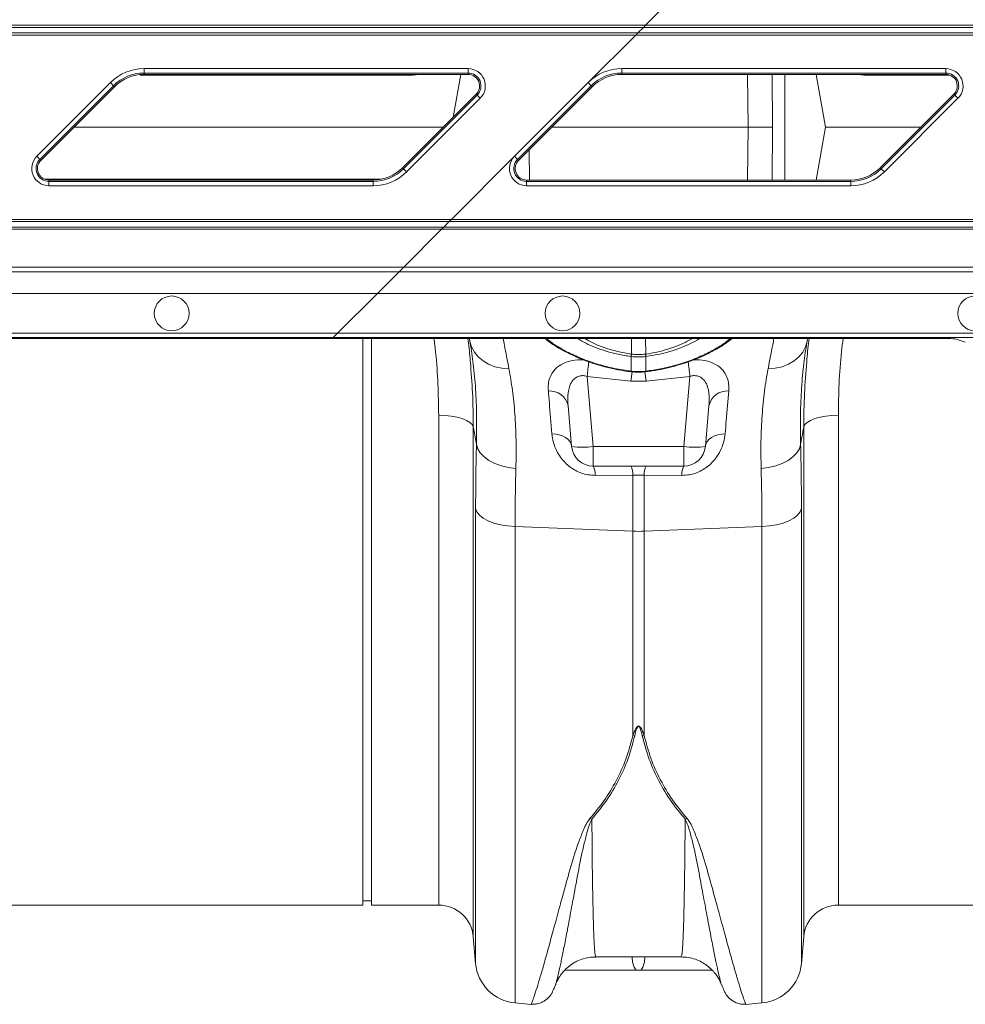
# Model space of a CAD drawing. Units: millimetres. Extents: x 0 to 4200, y 0 to 2970.
# Drawn here: x 2635 to 2853, y 2335 to 2561 of the extents above; entities that cross this region are included whole.
import ezdxf

# ---------------------------------------------------------------- set-up
doc = ezdxf.new("R2010")
doc.units = ezdxf.units.MM
doc.linetypes.add('SLD-Solid', pattern=[0])
doc.layers.add('ACO_DRAINAGE', color=7, linetype='SLD-Solid')

# ---------------------------------------------------------------- blocks, each defined once
blk = doc.blocks.new('ACO - 32915 32917 - PLAN')
at = {"layer": 'ACO_DRAINAGE', "linetype": 'SLD-Solid', "lineweight": 0}
for p, q in [((1738.86, 230.71), (1747.59, 239.44)), ((1737.09, 228.94), (1385.82, 228.94)), ((1387.09, 230.21), (1738.36, 230.21)), ((1738.86, 230.71), (1387.59, 230.71)), ((1736.59, 228.44), (1737.09, 228.94)), ((1737.09, 228.94), (1738.36, 230.21)), ((2042.24, 228.94), (1737.09, 228.94)), ((1738.86, 230.71), (1738.36, 230.21)), ((1738.36, 230.21), (2042.24, 230.21)), ((2042.24, 230.71), (1738.86, 230.71)), ((1385.32, 228.44), (1736.59, 228.44)), ((1725.63, 217.48), (1736.59, 228.44)), ((1736.59, 228.44), (2042.24, 228.44)), ((1623.38, 220.7), (1698, 220.7)), ((1623.38, 219.7), (1623.38, 220.7)), ((1698, 219.7), (1698, 220.7)), ((1733.38, 220.7), (1808, 220.7)), ((1733.38, 219.7), (1733.38, 220.7)), ((1808, 219.7), (1808, 220.7)), ((1698, 219.7), (1623.38, 219.7)), ((1623.38, 219.38), (1623.38, 219.7)), ((1698, 219.38), (1623.38, 219.38)), ((1685.34, 219.21), (1637.24, 219.21)), ((1685.34, 219.21), (1685.36, 219.38)), ((1686.73, 219.38), (1685.34, 219.21)), ((1696.3, 219.38), (1694.57, 209.55)), ((1698, 219.38), (1698, 219.7)), ((1808, 219.7), (1733.38, 219.7)), ((1733.38, 219.38), (1733.38, 219.7)), ((1799.35, 219.38), (1733.38, 219.38)), ((1762.47, 207.23), (1762.37, 219.38)), ((1768.03, 219.38), (1768.1, 207.23)), ((1770.95, 219.38), (1770.95, 195.08)), ((1778.18, 219.38), (1780.32, 207.23)), ((1789.14, 219.21), (1787.72, 219.38)), ((1789.12, 219.38), (1789.14, 219.21)), ((1808.93, 219.21), (1789.14, 219.21)), ((1808, 219.38), (1799.35, 219.38)), ((1808, 219.38), (1808, 219.7)), ((1598.68, 200.53), (1615.63, 217.48)), ((1616.33, 216.78), (1599.39, 199.83)), ((1616.56, 216.55), (1599.61, 199.6)), ((1615.63, 217.48), (1616.33, 216.78)), ((1616.56, 216.55), (1616.33, 216.78)), ((1708.68, 200.53), (1725.63, 217.48)), ((1726.33, 216.78), (1709.39, 199.83)), ((1726.56, 216.55), (1709.61, 199.6)), ((1725.63, 217.48), (1726.33, 216.78)), ((1726.56, 216.55), (1726.33, 216.78)), ((1682.92, 197.91), (1699.87, 214.86)), ((1683.15, 197.68), (1700.09, 214.63)), ((1700.8, 213.93), (1683.85, 196.98)), ((1699.87, 214.86), (1700.09, 214.63)), ((1700.09, 214.63), (1700.8, 213.93)), ((1793.15, 197.68), (1810.09, 214.63)), ((1810.8, 213.93), (1793.85, 196.98)), ((1799.35, 204.33), (1809.87, 214.86)), ((1809.87, 214.86), (1810.09, 214.63)), ((1810.09, 214.63), (1810.8, 213.93)), ((1607.23, 207.23), (1692.25, 207.23)), ((1762.47, 207.23), (1717.23, 207.23)), ((1762.47, 207.23), (1762.37, 195.08)), ((1768.03, 195.08), (1768.1, 207.23)), ((1778.18, 195.08), (1780.32, 207.23)), ((1780.32, 207.23), (1802.25, 207.23)), ((1792.92, 197.91), (1799.35, 204.33)), ((1712.11, 195.08), (1712.05, 202.05)), ((1598.68, 200.53), (1599.39, 199.83)), ((1599.61, 199.6), (1599.39, 199.83)), ((1694.16, 186.02), (1708.68, 200.53)), ((1708.68, 200.53), (1709.39, 199.83)), ((1709.61, 199.6), (1709.39, 199.83)), ((1682.92, 197.91), (1683.15, 197.68)), ((1683.15, 197.68), (1683.85, 196.98)), ((1792.92, 197.91), (1793.15, 197.68)), ((1793.15, 197.68), (1793.85, 196.98)), ((1601.48, 195.08), (1601.48, 194.76)), ((1601.48, 195.08), (1676.1, 195.08)), ((1677.9, 195.25), (1637.24, 195.25)), ((1676.1, 195.08), (1676.1, 194.76)), ((1711.48, 195.08), (1711.48, 194.76)), ((1711.48, 195.08), (1786.1, 195.08)), ((1786.1, 195.08), (1786.1, 194.76)), ((1601.48, 193.76), (1601.48, 194.76)), ((1601.48, 194.76), (1676.1, 194.76)), ((1676.1, 193.76), (1601.48, 193.76)), ((1676.1, 193.76), (1676.1, 194.76)), ((1711.48, 193.76), (1711.48, 194.76)), ((1711.48, 194.76), (1786.1, 194.76)), ((1786.1, 193.76), (1711.48, 193.76)), ((1786.1, 193.76), (1786.1, 194.76)), ((1342.89, 186.02), (1694.16, 186.02)), ((1693.66, 185.52), (1694.16, 186.02)), ((1694.16, 186.02), (2042.24, 186.02)), ((1691.89, 183.75), (1340.62, 183.75)), ((1341.12, 184.25), (1692.39, 184.25)), ((1693.66, 185.52), (1342.39, 185.52)), ((1683.16, 175.02), (1691.89, 183.75)), ((1692.39, 184.25), (1691.89, 183.75)), ((2042.24, 183.75), (1691.89, 183.75)), ((1692.39, 184.25), (1693.66, 185.52)), ((1692.39, 184.25), (2042.24, 184.25)), ((2042.24, 185.52), (1693.66, 185.52)), ((1683.16, 175.02), (1331.89, 175.02)), ((1682.11, 173.96), (1683.16, 175.02)), ((2042.24, 175.02), (1683.16, 175.02)), ((1330.84, 173.96), (1682.11, 173.96)), ((1677.11, 168.97), (1682.11, 173.96)), ((1682.11, 173.96), (1823.15, 173.96)), ((1677.11, 168.97), (1325.84, 168.97)), ((1677.11, 168.97), (1667.96, 159.81)), ((1823.83, 168.97), (1677.11, 168.97)), ((1666.77, 158.63), (1315.5, 158.63)), ((1666.96, 158.81), (1315.69, 158.81)), ((1316.69, 159.81), (1667.96, 159.81)), ((1666.96, 158.81), (1666.77, 158.63)), ((1799.35, 158.63), (1666.77, 158.63)), ((1667.96, 159.81), (1666.96, 158.81)), ((1823.83, 158.81), (1666.96, 158.81)), ((1667.96, 159.81), (1823.83, 159.81)), ((1673.74, 28.23), (1673.74, 158.63)), ((1675.74, 28.23), (1675.74, 158.63)), ((1698.43, 157.95), (1698.31, 158.63)), ((1724.87, 158.63), (1725.78, 158.07)), ((1735.59, 155.02), (1735.62, 158.63)), ((1738.89, 155.02), (1738.86, 158.63)), ((1776.17, 158.63), (1776.05, 157.95)), ((1805.16, 158.63), (1799.35, 158.63)), ((1698.43, 157.95), (1698.8, 156.66)), ((1698.48, 157.57), (1698.43, 157.95)), ((1698.8, 156.66), (1699.44, 155.46)), ((1725.78, 158.07), (1727.83, 157.1)), ((1727.83, 157.1), (1730.18, 156.24)), ((1775.04, 155.46), (1775.68, 156.66)), ((1775.68, 156.66), (1776.05, 157.95)), ((1776.05, 157.95), (1776, 157.6)), ((1812.49, 157.8), (1810.14, 158.51)), ((1699.44, 155.46), (1700.32, 154.37)), ((1700.32, 154.37), (1701.43, 153.43)), ((1730.18, 156.24), (1732.75, 155.54)), ((1732.75, 155.54), (1735.59, 155.02)), ((1735.58, 154.46), (1735.48, 154.47)), ((1735.58, 151.08), (1735.58, 154.46)), ((1735.59, 155.02), (1735.59, 155.02)), ((1735.59, 155.02), (1735.59, 155.02)), ((1739, 154.47), (1738.9, 154.46)), ((1738.9, 154.46), (1738.9, 151.08)), ((1773.05, 153.43), (1774.16, 154.37)), ((1774.16, 154.37), (1775.04, 155.46)), ((1701.43, 153.43), (1702.73, 152.67)), ((1702.73, 152.67), (1704.19, 152.11)), ((1704.19, 152.11), (1705.76, 151.76)), ((1768.72, 151.76), (1770.29, 152.11)), ((1770.29, 152.11), (1771.75, 152.67)), ((1771.75, 152.67), (1773.05, 153.43)), ((1705.76, 151.76), (1707.41, 151.63)), ((1735.5, 148.79), (1725.41, 149.9)), ((1725.41, 149.9), (1726.82, 133.79)), ((1735.5, 150.95), (1735.55, 150.94)), ((1735.5, 150.95), (1735.5, 150.95)), ((1735.54, 151.09), (1735.58, 151.08)), ((1738.9, 151.08), (1738.94, 151.09)), ((1738.93, 150.94), (1738.98, 150.95)), ((1738.98, 150.95), (1738.98, 150.95)), ((1749.07, 149.9), (1738.98, 148.79)), ((1747.66, 133.79), (1749.07, 149.9)), ((1767.07, 151.63), (1768.72, 151.76)), ((1738.98, 148.79), (1735.5, 148.79)), ((1721.84, 133.79), (1721.02, 143.16)), ((1753.46, 143.16), (1752.64, 133.79)), ((1691.23, 140.95), (1692.7, 140.9)), ((1691.23, 28.23), (1691.23, 140.95)), ((1692.7, 140.9), (1694.13, 140.75)), ((1694.13, 140.75), (1695.45, 140.5)), ((1695.45, 140.5), (1696.63, 140.17)), ((1777.85, 140.17), (1779.03, 140.5)), ((1779.03, 140.5), (1780.35, 140.75)), ((1780.35, 140.75), (1781.78, 140.9)), ((1781.78, 140.9), (1783.25, 140.95)), ((1783.25, 140.95), (1783.25, 28.23)), ((1696.63, 140.17), (1697.63, 139.77)), ((1697.63, 139.77), (1698.4, 139.3)), ((1698.4, 139.3), (1698.93, 138.79)), ((1698.93, 138.79), (1699.2, 138.25)), ((1699.2, 138.25), (1699.2, 20.93)), ((1775.28, 138.25), (1775.55, 138.79)), ((1775.28, 20.93), (1775.28, 138.25)), ((1775.55, 138.79), (1776.08, 139.3)), ((1776.08, 139.3), (1776.85, 139.77)), ((1776.85, 139.77), (1777.85, 140.17)), ((1718.17, 136.63), (1717.3, 136.69)), ((1719, 136.47), (1718.17, 136.63)), ((1719.77, 136.2), (1719, 136.47)), ((1720.44, 135.85), (1719.77, 136.2)), ((1754.71, 136.2), (1754.04, 135.85)), ((1755.48, 136.47), (1754.71, 136.2)), ((1756.31, 136.63), (1755.48, 136.47)), ((1757.18, 136.69), (1756.31, 136.63)), ((1699.92, 134.25), (1700.21, 133.23)), ((1721, 135.42), (1720.44, 135.85)), ((1721.43, 134.92), (1721, 135.42)), ((1721.71, 134.37), (1721.43, 134.92)), ((1721.84, 133.79), (1721.71, 134.37)), ((1726.82, 133.79), (1747.66, 133.79)), ((1726.82, 129.23), (1726.82, 133.79)), ((1747.66, 129.23), (1747.66, 133.79)), ((1752.77, 134.37), (1752.64, 133.79)), ((1753.05, 134.92), (1752.77, 134.37)), ((1753.48, 135.42), (1753.05, 134.92)), ((1754.04, 135.85), (1753.48, 135.42)), ((1774.27, 133.23), (1774.56, 134.25)), ((1700.21, 133.23), (1700.81, 132.26)), ((1700.81, 132.26), (1701.68, 131.35)), ((1772.8, 131.35), (1773.67, 132.26)), ((1773.67, 132.26), (1774.27, 133.23)), ((1701.68, 131.35), (1702.8, 130.54)), ((1702.8, 130.54), (1704.13, 129.86)), ((1704.13, 129.86), (1705.65, 129.32)), ((1705.65, 129.32), (1707.29, 128.94)), ((1747.66, 129.23), (1726.82, 129.23)), ((1767.19, 128.94), (1768.83, 129.32)), ((1768.83, 129.32), (1770.35, 129.86)), ((1770.35, 129.86), (1771.68, 130.54)), ((1771.68, 130.54), (1772.8, 131.35)), ((1707.29, 128.94), (1709.01, 128.73)), ((1735.93, 127.14), (1727.26, 127.12)), ((1735.93, 114.25), (1735.93, 127.14)), ((1738.55, 127.14), (1735.93, 127.14)), ((1738.55, 127.14), (1738.55, 114.25)), ((1747.22, 127.12), (1738.55, 127.14)), ((1765.47, 128.73), (1767.19, 128.94)), ((1699.73, 119.48), (1700.03, 118.7)), ((1699.73, 14.81), (1699.73, 119.48)), ((1700.03, 118.7), (1700.63, 117.95)), ((1700.63, 117.95), (1701.5, 117.26)), ((1772.98, 117.26), (1773.85, 117.95)), ((1773.85, 117.95), (1774.45, 118.7)), ((1774.45, 118.7), (1774.75, 119.48)), ((1774.75, 119.48), (1774.75, 14.81)), ((1701.5, 117.26), (1702.62, 116.65)), ((1702.62, 116.65), (1703.96, 116.14)), ((1703.96, 116.14), (1705.47, 115.74)), ((1705.47, 115.74), (1707.1, 115.47)), ((1767.38, 115.47), (1769.01, 115.74)), ((1769.01, 115.74), (1770.52, 116.14)), ((1770.52, 116.14), (1771.86, 116.65)), ((1771.86, 116.65), (1772.98, 117.26)), ((1707.1, 115.47), (1708.82, 115.33)), ((1708.82, 115.33), (1735.93, 114.25)), ((1708.82, 115.33), (1708.82, 5.72)), ((1735.93, 67.24), (1735.93, 114.25)), ((1765.66, 115.33), (1738.55, 114.25)), ((1738.55, 114.25), (1738.55, 67.24)), ((1765.66, 115.33), (1767.38, 115.47)), ((1765.66, 5.72), (1765.66, 115.33)), ((1583.25, 28.23), (1673.74, 28.23)), ((1673.74, 29.23), (1675.74, 29.23)), ((1675.74, 28.23), (1691.23, 28.23)), ((1783.25, 28.23), (1873.74, 28.23)), ((1699.2, 20.93), (1699.73, 14.81)), ((1774.75, 14.81), (1775.28, 20.93)), ((1727.43, 16.29), (1747.05, 16.29)), ((1737.8, 13.23), (1736.68, 13.23)), ((1718.13, 9.88), (1718.11, 9.84)), ((1756.37, 9.83), (1756.36, 9.86)), ((1708.82, 5.72), (1712.52, 5.39)), ((1761.96, 5.39), (1765.66, 5.72))]:
    blk.add_line(p, q, dxfattribs=at)
for centre in [(1629.74, 164.39), (1719.74, 164.39), (1814.74, 164.39)]:
    blk.add_circle(centre, 4, dxfattribs=at)
for centre, radius, start, end in [((1623.38, 209.73), 10.97, 90, 135), ((1698, 216.73), 3.97, 315, 90), ((1733.38, 209.73), 10.97, 90, 135), ((1808, 216.73), 3.97, 315, 90), ((1623.38, 209.73), 9.97, 90, 135), ((1623.38, 209.73), 9.65, 90, 135), ((1698, 216.73), 2.97, 315, 90), ((1698, 216.73), 2.65, 315, 90), ((1733.38, 209.73), 9.97, 90, 135), ((1733.38, 209.73), 9.65, 90, 135), ((1808, 216.73), 2.97, 315, 90), ((1808, 216.73), 2.65, 315, 90), ((1601.48, 197.73), 3.97, 135, 270), ((1601.48, 197.73), 2.97, 135, 270), ((1601.48, 197.73), 2.65, 135, 270), ((1711.48, 197.73), 3.97, 135, 270), ((1711.48, 197.73), 2.97, 135, 270), ((1711.48, 197.73), 2.65, 135, 270), ((1676.1, 204.73), 9.65, 270, 315), ((1676.1, 204.73), 9.97, 270, 315), ((1786.1, 204.73), 9.65, 270, 315), ((1786.1, 204.73), 9.97, 270, 315), ((1676.1, 204.73), 10.97, 270, 315), ((1786.1, 204.73), 10.97, 270, 315), ((1730.02, 155.84), 5.62, 345.9744, 351.6669), ((1729.99, 155.84), 5.76, 346.1752, 351.7308), ((1744.49, 155.84), 5.76, 188.2692, 193.8248), ((1744.46, 155.84), 5.62, 188.3331, 194.0256), ((2057.65, 113.38), 334.24, 173.1496, 173.7273), ((1399.29, 111.36), 351.9, 6.2887, 6.8462), ((1735.23, 151.1), 0.315, 332.2815, 358.3993), ((2158.42, 101.73), 425.53, 173.357, 173.6511), ((1735.25, 151.09), 0.33, 333.357, 358.2124), ((1310.72, 101.12), 430.9, 6.3508, 6.6431), ((1739.22, 151.09), 0.329, 181.7586, 206.6855), ((1739.26, 151.1), 0.315, 181.6213, 207.6882), ((1716.81, 142.23), 4.31, 12.3402, 94.4362), ((1757.67, 142.23), 4.31, 85.5638, 167.6598), ((1724.33, 148.21), 14.63, 260.1973, 279.8027), ((1726.82, 134.23), 5, 185, 270), ((1750.15, 148.21), 14.63, 260.1973, 279.8027), ((1747.66, 134.23), 5, 270, 355), ((1723.41, 127.42), 3.86, 355.4713, 27.8658), ((1732.15, 127.44), 3.79, 355.4746, 28.1131), ((1742.33, 127.44), 3.79, 151.8869, 184.5254), ((1751.07, 127.42), 3.86, 152.1342, 184.5287), ((1737.24, 147.06), 32.83, 267.7181, 272.2819), ((1737.22, 74.32), 7.19, 259.6898, 263.1998), ((1737.26, 74.32), 7.19, 276.8002, 280.3102), ((1728.18, 53.47), 5.74, 248.2957, 252.9125), ((1746.3, 53.47), 5.74, 287.0875, 291.7043), ((1691.23, 20.23), 8, 5, 90), ((1783.25, 20.23), 8, 90, 175), ((1740.79, 16.08), 5, 177.5732, 214.7182), ((1733.69, 16.08), 5, 325.2818, 2.4268), ((1709.69, 15.68), 10, 185, 265), ((1764.79, 15.68), 10, 275, 355)]:
    blk.add_arc(centre, radius, start, end, dxfattribs=at)
blk.add_ellipse((1805.16, 158.5), major_axis=(5, 0), ratio=0.026186, start_param=0.087266, end_param=1.570796, dxfattribs=at)
for points, knots in [([(1637.24, 219.21), (1634.78, 219.21), (1629.85, 219.21), (1624.9, 219.21), (1622.53, 219.21), (1622.5, 219.21)], [0, 0, 0, 0, 0.497521, 0.995043, 1, 1, 1, 1]), ([(1768.1, 207.23), (1767.98, 207.23), (1767.75, 207.23), (1766.63, 207.23), (1765.09, 207.23), (1763.61, 207.23), (1762.73, 207.23), (1762.47, 207.23)], [0, 0, 0, 0, 0.22733, 0.45466, 0.681989, 0.909316, 1, 1, 1, 1]), ([(1637.24, 195.25), (1634.77, 195.25), (1629.83, 195.25), (1622.54, 195.25), (1615.47, 195.25), (1608.78, 195.25), (1603.77, 195.25), (1601.22, 195.25), (1600.56, 195.25)], [0, 0, 0, 0, 0.186815, 0.37363, 0.560445, 0.74726, 0.934076, 1, 1, 1, 1]), ([(1691.23, 140.95), (1691.19, 143.33), (1691.11, 148.1), (1690.71, 154.02), (1690.27, 157.55), (1690.13, 158.63)], [0, 0, 0, 0, 0.408804, 0.819224, 1, 1, 1, 1]), ([(1697.93, 158.63), (1698.13, 157.12), (1698.38, 155.27), (1698.5, 153.45), (1698.52, 153.12)], [0, 0, 0, 0, 0.816551, 1, 1, 1, 1]), ([(1706.05, 158.63), (1706.15, 158.11), (1706.55, 156.08), (1707.04, 153.53), (1707.41, 151.63)], [0, 0, 0, 0, 0.257521, 1, 1, 1, 1]), ([(1715.67, 158.63), (1715.76, 158.55), (1716.27, 158.09), (1717.47, 157.26), (1719.26, 156.14), (1721.29, 155.08), (1723.51, 154.08), (1725.93, 153.16), (1728.48, 152.35), (1731.14, 151.68), (1733.49, 151.22), (1734.95, 151), (1735.5, 150.92)], [0, 0, 0, 0, 0.022981, 0.138181, 0.252779, 0.365778, 0.479583, 0.594006, 0.708324, 0.821805, 0.933455, 1, 1, 1, 1]), ([(1716.06, 158.63), (1716.14, 158.55), (1716.76, 157.96), (1718.34, 156.91), (1720.91, 155.42), (1724.08, 153.97), (1727.8, 152.67), (1731.67, 151.66), (1734.24, 151.28), (1735.54, 151.09)], [0, 0, 0, 0, 0.025221, 0.188819, 0.323084, 0.500654, 0.684145, 0.839989, 1, 1, 1, 1]), ([(1735.48, 154.47), (1734.48, 154.63), (1732.52, 154.94), (1729.78, 155.66), (1727.28, 156.52), (1725.12, 157.49), (1723.74, 158.22), (1723.22, 158.6), (1723.18, 158.63)], [0, 0, 0, 0, 0.202847, 0.398299, 0.593772, 0.788237, 0.982689, 1, 1, 1, 1]), ([(1738.89, 155.02), (1738.89, 155.02), (1739.77, 155.14), (1741.53, 155.46), (1744.06, 156.13), (1746.41, 156.97), (1748.31, 157.82), (1749.24, 158.4), (1749.6, 158.63)], [0, 0, 0, 0, 0.000005, 0.207967, 0.422047, 0.637279, 0.858883, 1, 1, 1, 1]), ([(1738.94, 151.09), (1740.07, 151.25), (1742.54, 151.61), (1746.26, 152.54), (1749.9, 153.78), (1753.21, 155.24), (1755.55, 156.55), (1757.3, 157.7), (1758.01, 158.3), (1758.4, 158.63)], [0, 0, 0, 0, 0.1386271, 0.3045677, 0.4754615, 0.6409186, 0.8111409, 0.8953461, 1, 1, 1, 1]), ([(1738.99, 150.91), (1739.9, 151.06), (1741.69, 151.34), (1744.34, 151.91), (1746.89, 152.61), (1749.37, 153.45), (1751.71, 154.39), (1753.88, 155.42), (1755.84, 156.51), (1757.51, 157.59), (1758.4, 158.3), (1758.81, 158.63)], [0, 0, 0, 0, 0.112152, 0.218975, 0.330974, 0.443358, 0.556812, 0.671093, 0.785907, 0.90004, 1, 1, 1, 1]), ([(1751.3, 158.63), (1751.26, 158.6), (1750.68, 158.17), (1749.21, 157.41), (1746.92, 156.41), (1744.43, 155.58), (1741.77, 154.91), (1739.93, 154.62), (1739, 154.47)], [0, 0, 0, 0, 0.017314, 0.234725, 0.429482, 0.624232, 0.812127, 1, 1, 1, 1]), ([(1767.07, 151.63), (1767.45, 153.58), (1767.95, 156.14), (1768.33, 158.15), (1768.43, 158.63)], [0, 0, 0, 0, 0.76161, 1, 1, 1, 1]), ([(1775.96, 153.21), (1775.98, 153.44), (1776.1, 155.23), (1776.34, 157.04), (1776.55, 158.63)], [0, 0, 0, 0, 0.127401, 1, 1, 1, 1]), ([(1784.34, 158.63), (1784.22, 157.62), (1783.78, 154.14), (1783.37, 148.22), (1783.29, 143.38), (1783.25, 140.95)], [0, 0, 0, 0, 0.1681413, 0.5832344, 1, 1, 1, 1]), ([(1699.92, 134.25), (1699.95, 136.45), (1700.01, 140.87), (1699.75, 147.01), (1699.26, 152.67), (1698.74, 155.97), (1698.48, 157.57)], [0, 0, 0, 0, 0.25011, 0.502047, 0.759611, 1, 1, 1, 1]), ([(1776, 157.6), (1775.75, 156.06), (1775.24, 152.84), (1774.75, 147.27), (1774.47, 141.08), (1774.53, 136.53), (1774.56, 134.25)], [0, 0, 0, 0, 0.232301, 0.483879, 0.740952, 1, 1, 1, 1]), ([(1738.9, 154.46), (1738.65, 154.43), (1738.1, 154.37), (1737.22, 154.34), (1736.37, 154.37), (1735.82, 154.43), (1735.58, 154.46)], [0, 0, 0, 0, 0.227801, 0.500022, 0.787748, 1, 1, 1, 1]), ([(1735.59, 155.02), (1735.59, 155.02), (1735.62, 155.02), (1735.66, 155.01), (1735.69, 155.01)], [0, 0, 0, 0, 0.000571, 1, 1, 1, 1]), ([(1735.69, 155.01), (1735.91, 154.98), (1736.42, 154.92), (1737.22, 154.89), (1738.04, 154.92), (1738.55, 154.98), (1738.79, 155.01)], [0, 0, 0, 0, 0.212328, 0.499978, 0.772124, 1, 1, 1, 1]), ([(1738.79, 155.01), (1738.82, 155.01), (1738.86, 155.02), (1738.89, 155.02), (1738.89, 155.02)], [0, 0, 0, 0, 0.999429, 1, 1, 1, 1]), ([(1698.52, 153.12), (1698.71, 150.79), (1699.11, 145.78), (1699.17, 140.87), (1699.2, 138.25)], [0, 0, 0, 0, 0.465508, 1, 1, 1, 1]), ([(1716.48, 146.53), (1716.46, 147.06), (1716.42, 148.1), (1716.76, 149.56), (1717.47, 151.01), (1718.75, 152.32), (1720.74, 153.29), (1722.78, 153.77), (1724.15, 153.7), (1724.62, 153.68)], [0, 0, 0, 0, 0.14525, 0.28554, 0.425631, 0.603028, 0.760869, 0.917465, 1, 1, 1, 1]), ([(1749.89, 153.68), (1750.35, 153.7), (1751.7, 153.77), (1753.74, 153.29), (1755.73, 152.32), (1757.01, 151.01), (1757.72, 149.56), (1758.06, 148.1), (1758.02, 147.06), (1758, 146.53)], [0, 0, 0, 0, 0.081151, 0.237983, 0.396062, 0.573727, 0.714029, 0.854531, 1, 1, 1, 1]), ([(1775.28, 138.25), (1775.31, 140.83), (1775.37, 145.77), (1775.77, 150.8), (1775.96, 153.21)], [0, 0, 0, 0, 0.521781, 1, 1, 1, 1]), ([(1707.41, 151.63), (1707.69, 150.01), (1708.26, 146.76), (1708.8, 141.25), (1709.1, 135.28), (1709.04, 130.92), (1709.01, 128.73)], [0, 0, 0, 0, 0.245736, 0.493077, 0.745611, 1, 1, 1, 1]), ([(1725.41, 149.9), (1725.1, 149.97), (1724.65, 150.08), (1723.87, 150.05), (1723.33, 149.9), (1722.59, 149.51), (1721.86, 148.77), (1721.12, 147.1), (1720.9, 145.15), (1720.99, 143.68), (1721.02, 143.16)], [0, 0, 0, 0, 0.084819, 0.119368, 0.213445, 0.239676, 0.372762, 0.540838, 0.836612, 1, 1, 1, 1]), ([(1735.55, 150.95), (1735.66, 150.94), (1736.41, 150.83), (1737.55, 150.79), (1738.56, 150.93), (1738.93, 150.98)], [0, 0, 0, 0, 0.098746, 0.673226, 1, 1, 1, 1]), ([(1735.58, 151.08), (1735.69, 151.07), (1736.24, 151.01), (1737.24, 150.96), (1738.24, 151.01), (1738.79, 151.07), (1738.9, 151.08)], [0, 0, 0, 0, 0.099428, 0.500001, 0.901988, 1, 1, 1, 1]), ([(1753.46, 143.16), (1753.49, 143.68), (1753.58, 145.15), (1753.36, 147.1), (1752.62, 148.77), (1751.76, 149.64), (1750.95, 149.97), (1750.23, 150.09), (1749.63, 150.05), (1749.2, 149.94), (1749.07, 149.9)], [0, 0, 0, 0, 0.16336, 0.459083, 0.627131, 0.760194, 0.843776, 0.880688, 0.964381, 1, 1, 1, 1]), ([(1765.47, 128.73), (1765.44, 130.84), (1765.38, 135.09), (1765.66, 141), (1766.2, 146.61), (1766.78, 149.95), (1767.07, 151.63)], [0, 0, 0, 0, 0.245623, 0.492963, 0.745597, 1, 1, 1, 1]), ([(1717.3, 136.69), (1717.09, 139.13), (1716.81, 142.56), (1716.55, 145.64), (1716.48, 146.53)], [0, 0, 0, 0, 0.709181, 1, 1, 1, 1]), ([(1758, 146.53), (1757.82, 144.31), (1757.56, 141.18), (1757.27, 137.7), (1757.18, 136.69)], [0, 0, 0, 0, 0.709182, 1, 1, 1, 1]), ([(1699.92, 134.25), (1699.82, 134.8), (1699.58, 136.13), (1699.34, 137.46), (1699.2, 138.25)], [0, 0, 0, 0, 0.412603, 1, 1, 1, 1]), ([(1775.28, 138.25), (1775.14, 137.46), (1774.9, 136.13), (1774.66, 134.8), (1774.56, 134.25)], [0, 0, 0, 0, 0.587397, 1, 1, 1, 1]), ([(1727.26, 127.12), (1726.69, 127.15), (1725.1, 127.23), (1722.57, 128.16), (1720.05, 130.09), (1718.45, 132.4), (1717.57, 134.69), (1717.39, 136.02), (1717.3, 136.69)], [0, 0, 0, 0, 0.09945, 0.281376, 0.465354, 0.686154, 0.842967, 1, 1, 1, 1]), ([(1757.18, 136.69), (1757.09, 136.02), (1756.91, 134.69), (1756.03, 132.4), (1754.43, 130.09), (1751.91, 128.16), (1749.38, 127.23), (1747.79, 127.15), (1747.22, 127.12)], [0, 0, 0, 0, 0.157033, 0.313846, 0.534646, 0.718624, 0.90055, 1, 1, 1, 1]), ([(1699.73, 119.48), (1699.74, 122.02), (1699.75, 127.12), (1699.86, 131.87), (1699.92, 134.25)], [0, 0, 0, 0, 0.49848, 1, 1, 1, 1]), ([(1774.56, 134.25), (1774.62, 131.88), (1774.73, 127.14), (1774.74, 122.04), (1774.75, 119.48)], [0, 0, 0, 0, 0.49848, 1, 1, 1, 1]), ([(1709.01, 128.73), (1708.95, 126.58), (1708.84, 122.28), (1708.83, 117.65), (1708.82, 115.33)], [0, 0, 0, 0, 0.498451, 1, 1, 1, 1]), ([(1765.66, 115.33), (1765.65, 117.64), (1765.64, 122.27), (1765.53, 126.57), (1765.47, 128.73)], [0, 0, 0, 0, 0.49845, 1, 1, 1, 1]), ([(1735.93, 67.24), (1736.06, 67.61), (1736.24, 68.1), (1736.51, 68.68), (1736.66, 68.94), (1736.78, 69.12), (1736.9, 69.24), (1736.99, 69.33), (1737.09, 69.38), (1737.16, 69.41), (1737.23, 69.41), (1737.29, 69.41), (1737.37, 69.39), (1737.51, 69.32), (1737.88, 68.94), (1738.2, 68.2), (1738.43, 67.56), (1738.55, 67.24)], [0, 0, 0, 0, 0.2355917, 0.3163558, 0.3718222, 0.4101873, 0.4371657, 0.464337, 0.477777, 0.4898132, 0.4986278, 0.5075772, 0.5180974, 0.534864, 0.5838108, 0.7964685, 1, 1, 1, 1]), ([(1738.11, 67.17), (1738.03, 67.49), (1737.88, 68.14), (1737.67, 68.87), (1737.43, 69.27), (1737.33, 69.35), (1737.28, 69.37), (1737.23, 69.37), (1737.19, 69.36), (1737.14, 69.34), (1737.07, 69.28), (1737.01, 69.2), (1736.93, 69.07), (1736.85, 68.89), (1736.75, 68.63), (1736.57, 68.04), (1736.45, 67.55), (1736.37, 67.17)], [0, 0, 0, 0, 0.211135, 0.427276, 0.473017, 0.486861, 0.494697, 0.500995, 0.507279, 0.516532, 0.527853, 0.552738, 0.57878, 0.616873, 0.673006, 0.755797, 1, 1, 1, 1]), ([(1726.06, 48.14), (1727.18, 49.5), (1729.41, 52.22), (1732.17, 56.8), (1734.47, 61.76), (1735.44, 65.41), (1735.93, 67.24)], [0, 0, 0, 0, 0.245462, 0.492465, 0.745076, 1, 1, 1, 1]), ([(1736.37, 67.17), (1735.9, 65.4), (1734.96, 61.85), (1732.73, 56.91), (1729.96, 52.23), (1727.66, 49.41), (1726.5, 47.99)], [0, 0, 0, 0, 0.2448209, 0.491831, 0.7450149, 1, 1, 1, 1]), ([(1747.98, 47.99), (1746.87, 49.35), (1744.63, 52.08), (1741.87, 56.68), (1739.58, 61.67), (1738.6, 65.33), (1738.11, 67.17)], [0, 0, 0, 0, 0.245479, 0.492495, 0.745098, 1, 1, 1, 1]), ([(1738.55, 67.24), (1739.02, 65.48), (1739.95, 61.94), (1742.19, 57.02), (1744.96, 52.36), (1747.26, 49.55), (1748.42, 48.14)], [0, 0, 0, 0, 0.244794, 0.49179, 0.744992, 1, 1, 1, 1]), ([(1712.53, 5.5), (1712.56, 5.52), (1712.62, 5.57), (1713, 6.62), (1713.52, 8.17), (1714.2, 10.35), (1715.03, 13.15), (1716.01, 16.6), (1717.13, 20.64), (1718.39, 25.27), (1719.81, 30.46), (1721.39, 36.23), (1722.91, 41.33), (1724.29, 44.9), (1725.08, 46.8), (1725.74, 47.7), (1726.06, 48.14)], [0, 0, 0, 0, 0.08968, 0.171677, 0.253739, 0.335737, 0.42014, 0.504612, 0.589016, 0.673088, 0.75716, 0.842364, 0.927549, 0.963603, 0.98184, 1, 1, 1, 1]), ([(1726.5, 47.99), (1726.28, 47.54), (1725.84, 46.63), (1725.33, 44.76), (1724.42, 41.26), (1723.43, 36.34), (1722.41, 30.8), (1721.48, 25.84), (1720.68, 21.55), (1719.98, 17.95), (1719.38, 15.01), (1718.86, 12.64), (1718.45, 10.95), (1718.21, 10.04), (1718.14, 9.89), (1718.13, 9.88)], [0, 0, 0, 0, 0.021464, 0.042979, 0.086387, 0.187753, 0.289128, 0.392011, 0.494894, 0.592728, 0.690644, 0.788479, 0.889404, 0.990419, 1, 1, 1, 1]), ([(1726.5, 47.99), (1726.52, 45.71), (1726.55, 41.14), (1726.62, 35.18), (1726.71, 29.9), (1726.81, 25.24), (1726.94, 21.35), (1727.09, 18.44), (1727.25, 16.61), (1727.37, 16.41), (1727.43, 16.31)], [0, 0, 0, 0, 0.11478, 0.230156, 0.347383, 0.465244, 0.597927, 0.731531, 0.868041, 1, 1, 1, 1]), ([(1747.05, 16.31), (1747.11, 16.4), (1747.22, 16.59), (1747.39, 18.34), (1747.54, 21.23), (1747.66, 25.15), (1747.77, 29.79), (1747.85, 35), (1747.93, 40.99), (1747.96, 45.65), (1747.98, 47.99)], [0, 0, 0, 0, 0.1271265, 0.2607307, 0.3972412, 0.5347559, 0.6495364, 0.7649117, 0.8821389, 1, 1, 1, 1]), ([(1756.36, 9.86), (1756.35, 9.87), (1756.28, 10.01), (1756.05, 10.87), (1755.65, 12.49), (1755.14, 14.84), (1754.52, 17.84), (1753.81, 21.49), (1753.01, 25.78), (1752.09, 30.7), (1751.06, 36.26), (1750.07, 41.22), (1749.16, 44.75), (1748.65, 46.62), (1748.2, 47.53), (1747.98, 47.99)], [0, 0, 0, 0, 0.009133, 0.106787, 0.204359, 0.305018, 0.405765, 0.506423, 0.607534, 0.708645, 0.811249, 0.913843, 0.956817, 0.978434, 1, 1, 1, 1]), ([(1748.42, 48.14), (1748.74, 47.7), (1749.39, 46.82), (1750.18, 44.93), (1751.55, 41.37), (1753.07, 36.31), (1754.65, 30.56), (1756.08, 25.33), (1757.33, 20.71), (1758.44, 16.71), (1759.4, 13.34), (1760.23, 10.51), (1760.93, 8.27), (1761.47, 6.66), (1761.86, 5.57), (1761.92, 5.52), (1761.95, 5.5)], [0, 0, 0, 0, 0.017895, 0.035865, 0.072451, 0.15649, 0.240549, 0.325766, 0.410984, 0.492991, 0.575059, 0.657064, 0.74146, 0.825926, 0.91032, 1, 1, 1, 1]), ([(1718.12, 9.84), (1718.15, 9.92), (1718.24, 10.16), (1718.5, 10.76), (1718.95, 11.6), (1719.62, 12.56), (1720.52, 13.56), (1721.67, 14.52), (1723.03, 15.33), (1724.56, 15.92), (1726.05, 16.27), (1727.02, 16.27), (1727.43, 16.26)], [0, 0, 0, 0, 0.048139, 0.144836, 0.239815, 0.337748, 0.443288, 0.555712, 0.672352, 0.791375, 0.911677, 1, 1, 1, 1]), ([(1747.05, 16.29), (1747.6, 16.27), (1748.72, 16.22), (1750.32, 15.8), (1751.76, 15.16), (1753.01, 14.36), (1754.05, 13.47), (1754.87, 12.54), (1755.49, 11.66), (1755.93, 10.86), (1756.21, 10.24), (1756.32, 9.95), (1756.36, 9.83)], [0, 0, 0, 0, 0.1200873, 0.2403875, 0.3545419, 0.4631801, 0.5663696, 0.6637198, 0.7551899, 0.8429209, 0.9319373, 1, 1, 1, 1]), ([(1736.68, 13.23), (1733.61, 13.23), (1728.14, 13.23), (1722.66, 13.23), (1720.26, 13.23)], [0, 0, 0, 0, 0.560798, 1, 1, 1, 1]), ([(1754.23, 13.23), (1751.82, 13.23), (1746.34, 13.23), (1740.87, 13.23), (1737.8, 13.23)], [0, 0, 0, 0, 0.439463, 1, 1, 1, 1]), ([(1712.52, 5.45), (1712.76, 5.43), (1713.35, 5.38), (1714.25, 5.57), (1715.13, 5.91), (1715.83, 6.35), (1716.37, 6.8), (1716.75, 7.22), (1717.01, 7.57), (1717.2, 7.86), (1717.35, 8.12), (1717.48, 8.38), (1717.62, 8.7), (1717.81, 9.14), (1717.99, 9.62), (1718.09, 9.89)], [0, 0, 0, 0, 0.028524, 0.069703, 0.107521, 0.142253, 0.174097, 0.204714, 0.237773, 0.277149, 0.329405, 0.404441, 0.521306, 0.732006, 1, 1, 1, 1]), ([(1756.4, 9.87), (1756.48, 9.66), (1756.69, 9.1), (1756.87, 8.66), (1757.1, 8.19), (1757.3, 7.82), (1757.55, 7.46), (1757.87, 7.05), (1758.37, 6.56), (1759.08, 6.05), (1760, 5.63), (1760.99, 5.39), (1761.66, 5.43), (1761.96, 5.44)], [0, 0, 0, 0, 0.20333, 0.5398017, 0.6655095, 0.7324449, 0.7706666, 0.8060791, 0.8407344, 0.8782756, 0.9201135, 0.9647686, 1, 1, 1, 1])]:
    blk.add_open_spline(points, degree=3, knots=knots, dxfattribs=at)

msp = doc.modelspace()

# ---------------------------------------------------------------- block references
at = {"layer": 'ACO_DRAINAGE'}
msp.add_blockref('ACO - 32915 32917 - PLAN', (1040.55, 2329.44), dxfattribs=at)

doc.saveas('drawing.dxf')
